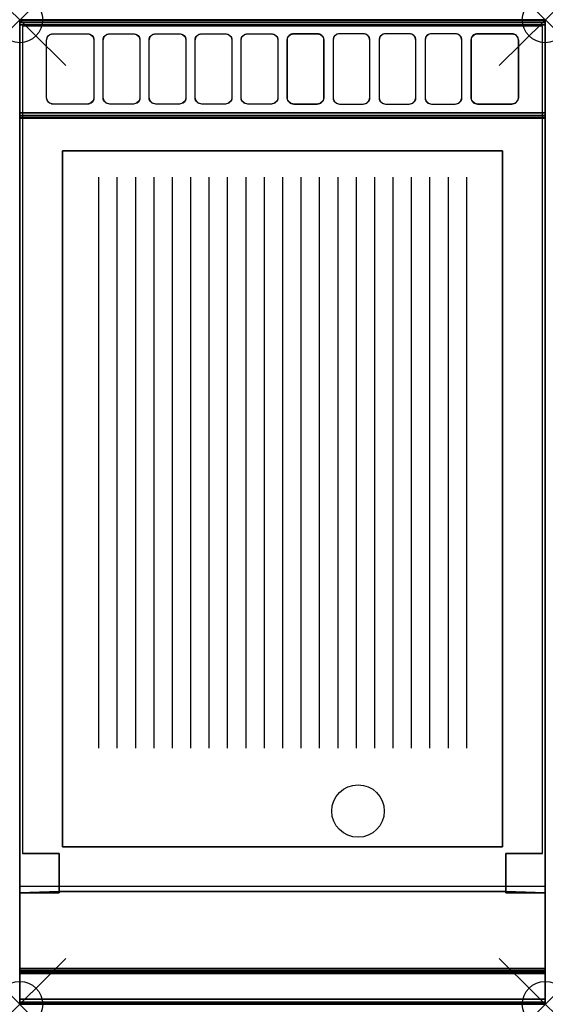
# Model space of a CAD drawing. Units: millimetres. Extents: x 0 to 400, y -750 to 0.
import ezdxf

# ---------------------------------------------------------------- set-up
doc = ezdxf.new("R2010")
doc.units = ezdxf.units.MM
doc.header["$PDMODE"] = 35
doc.header["$PDSIZE"] = 35
doc.linetypes.add('CONTINUA', pattern=[0])
for name, color, linetype in [('200-EquipBorder-2d', 9, 'CONTINUA'), ('200-EquipInternal-2d', 252, 'CONTINUA'), ('200-EquipSteel-3d', 9, 'CONTINUA')]:
    doc.layers.add(name, color=color, linetype=linetype)
doc.layers.add('200-insPoint-3D', color=3, linetype='CONTINUA', plot=False)

msp = doc.modelspace()

# ---------------------------------------------------------------- linework, layer by layer
at = {"layer": '200-EquipBorder-2d'}
msp.add_lwpolyline([(0, 0), (400, 0), (400, -750), (0, -750)], close=True, dxfattribs=at)
at = {"layer": '200-EquipInternal-2d'}
for p, q in [((0, -75), (400, -75)), ((60, -120), (60, -555)), ((74, -120), (74, -555)), ((88, -120), (88, -555)), ((102, -120), (102, -555)), ((116, -120), (116, -555)), ((130, -120), (130, -555)), ((144, -120), (144, -555)), ((158, -120), (158, -555)), ((172, -120), (172, -555)), ((186, -120), (186, -555)), ((200, -120), (200, -555)), ((214, -120), (214, -555)), ((228, -120), (228, -555)), ((242, -120), (242, -555)), ((256, -120), (256, -555)), ((270, -120), (270, -555)), ((284, -120), (284, -555)), ((298, -120), (298, -555)), ((312, -120), (312, -555)), ((326, -120), (326, -555)), ((340, -120), (340, -555))]:
    msp.add_line(p, q, dxfattribs=at)
for points in [[(23, -11.35), (25.5, -10.7), (51.5, -10.7), (54, -11.35), (55.83, -13.11), (56.5, -15.53), (56.5, -59.48), (55.83, -61.89), (54, -63.66), (51.5, -64.31), (25.5, -64.31), (23, -63.66), (21.17, -61.89), (20.5, -59.48), (20.5, -15.53), (21.17, -13.12)], [(23, -11.35), (25.5, -10.7), (51.5, -10.7), (54, -11.35), (55.83, -13.11), (56.5, -15.53), (56.5, -59.48), (55.83, -61.89), (54, -63.66), (51.5, -64.31), (25.5, -64.31), (23, -63.66), (21.17, -61.89), (20.5, -59.48), (20.5, -15.53), (21.17, -13.12)], [(68.5, -10.7), (86.5, -10.7), (89, -11.34), (90.83, -13.11), (91.5, -15.53), (91.5, -59.48), (90.83, -61.89), (89, -63.66), (86.5, -64.31), (68.5, -64.31), (66, -63.66), (64.17, -61.89), (63.5, -59.48), (63.5, -15.53), (64.17, -13.11), (66, -11.35)], [(68.5, -10.7), (86.5, -10.7), (89, -11.34), (90.83, -13.11), (91.5, -15.53), (91.5, -59.48), (90.83, -61.89), (89, -63.66), (86.5, -64.31), (68.5, -64.31), (66, -63.66), (64.17, -61.89), (63.5, -59.48), (63.5, -15.53), (64.17, -13.11), (66, -11.35)], [(101, -11.34), (103.5, -10.7), (121.5, -10.7), (124, -11.34), (125.83, -13.11), (126.5, -15.53), (126.5, -59.48), (125.83, -61.89), (124, -63.66), (121.5, -64.31), (103.5, -64.31), (101, -63.66), (99.17, -61.89), (98.5, -59.48), (98.5, -15.53), (99.17, -13.11)], [(101, -11.34), (103.5, -10.7), (121.5, -10.7), (124, -11.34), (125.83, -13.11), (126.5, -15.53), (126.5, -59.48), (125.83, -61.89), (124, -63.66), (121.5, -64.31), (103.5, -64.31), (101, -63.66), (99.17, -61.89), (98.5, -59.48), (98.5, -15.53), (99.17, -13.11)], [(136, -11.34), (138.5, -10.7), (156.5, -10.7), (159, -11.34), (160.83, -13.11), (161.5, -15.52), (161.5, -59.47), (160.83, -61.89), (159, -63.66), (156.5, -64.3), (138.5, -64.3), (136, -63.66), (134.17, -61.89), (133.5, -59.47), (133.5, -15.53), (134.17, -13.11)], [(136, -11.34), (138.5, -10.7), (156.5, -10.7), (159, -11.34), (160.83, -13.11), (161.5, -15.52), (161.5, -59.47), (160.83, -61.89), (159, -63.66), (156.5, -64.3), (138.5, -64.3), (136, -63.66), (134.17, -61.89), (133.5, -59.47), (133.5, -15.53), (134.17, -13.11)], [(171, -11.34), (173.5, -10.69), (191.5, -10.69), (194, -11.34), (195.83, -13.11), (196.5, -15.52), (196.5, -59.47), (195.83, -61.89), (194, -63.66), (191.5, -64.3), (173.5, -64.3), (171, -63.66), (169.17, -61.89), (168.5, -59.47), (168.5, -15.52), (169.17, -13.11)], [(171, -11.34), (173.5, -10.69), (191.5, -10.69), (194, -11.34), (195.83, -13.11), (196.5, -15.52), (196.5, -59.47), (195.83, -61.89), (194, -63.66), (191.5, -64.3), (173.5, -64.3), (171, -63.66), (169.17, -61.89), (168.5, -59.47), (168.5, -15.52), (169.17, -13.11)], [(206, -11.34), (208.5, -10.69), (226.5, -10.69), (229, -11.34), (230.83, -13.11), (231.5, -15.52), (231.5, -59.47), (230.83, -61.89), (229, -63.65), (226.5, -64.3), (208.5, -64.3), (206, -63.65), (204.17, -61.89), (203.5, -59.47), (203.5, -15.52), (204.17, -13.11)], [(206, -11.34), (208.5, -10.69), (226.5, -10.69), (229, -11.34), (230.83, -13.11), (231.5, -15.52), (231.5, -59.47), (230.83, -61.89), (229, -63.65), (226.5, -64.3), (208.5, -64.3), (206, -63.65), (204.17, -61.89), (203.5, -59.47), (203.5, -15.52), (204.17, -13.11)], [(239.17, -13.11), (238.5, -15.52), (238.5, -59.47), (239.17, -61.89), (241, -63.65), (243.5, -64.3), (261.5, -64.3), (264, -63.65), (265.83, -61.88), (266.5, -59.47), (266.5, -15.52), (265.83, -13.11), (264, -11.34), (261.5, -10.69), (243.5, -10.69), (241, -11.34)], [(239.17, -13.11), (238.5, -15.52), (238.5, -59.47), (239.17, -61.89), (241, -63.65), (243.5, -64.3), (261.5, -64.3), (264, -63.65), (265.83, -61.88), (266.5, -59.47), (266.5, -15.52), (265.83, -13.11), (264, -11.34), (261.5, -10.69), (243.5, -10.69), (241, -11.34)], [(274.17, -13.11), (273.5, -15.52), (273.5, -59.47), (274.17, -61.88), (276, -63.65), (278.5, -64.3), (296.5, -64.3), (299, -63.65), (300.83, -61.88), (301.5, -59.47), (301.5, -15.52), (300.83, -13.1), (299, -11.34), (296.5, -10.69), (278.5, -10.69), (276, -11.34)], [(274.17, -13.11), (273.5, -15.52), (273.5, -59.47), (274.17, -61.88), (276, -63.65), (278.5, -64.3), (296.5, -64.3), (299, -63.65), (300.83, -61.88), (301.5, -59.47), (301.5, -15.52), (300.83, -13.1), (299, -11.34), (296.5, -10.69), (278.5, -10.69), (276, -11.34)], [(309.17, -13.1), (308.5, -15.52), (308.5, -59.47), (309.17, -61.88), (311, -63.65), (313.5, -64.3), (331.5, -64.3), (334, -63.65), (335.83, -61.88), (336.5, -59.47), (336.5, -15.52), (335.83, -13.1), (334, -11.34), (331.5, -10.69), (313.5, -10.69), (311, -11.34)], [(309.17, -13.1), (308.5, -15.52), (308.5, -59.47), (309.17, -61.88), (311, -63.65), (313.5, -64.3), (331.5, -64.3), (334, -63.65), (335.83, -61.88), (336.5, -59.47), (336.5, -15.52), (335.83, -13.1), (334, -11.34), (331.5, -10.69), (313.5, -10.69), (311, -11.34)], [(346, -11.34), (348.5, -10.69), (374.5, -10.69), (377, -11.33), (378.83, -13.1), (379.5, -15.52), (379.5, -59.47), (378.83, -61.88), (377, -63.65), (374.5, -64.3), (348.5, -64.3), (346, -63.65), (344.17, -61.88), (343.5, -59.47), (343.5, -15.52), (344.17, -13.1)], [(346, -11.34), (348.5, -10.69), (374.5, -10.69), (377, -11.33), (378.83, -13.1), (379.5, -15.52), (379.5, -59.47), (378.83, -61.88), (377, -63.65), (374.5, -64.3), (348.5, -64.3), (346, -63.65), (344.17, -61.88), (343.5, -59.47), (343.5, -15.52), (344.17, -13.1)], [(32.5, -100), (367.5, -100), (367.5, -630), (32.5, -630)]]:
    msp.add_lwpolyline(points, close=True, dxfattribs=at)
msp.add_circle((257.5, -602.8), 20, dxfattribs=at)
at = {"layer": '200-EquipSteel-3d'}
for p, q in [((60, -120, 870), (60, -555, 870)), ((74, -120, 870), (74, -555, 870)), ((88, -120, 870), (88, -555, 870)), ((102, -120, 870), (102, -555, 870)), ((116, -120, 870), (116, -555, 870)), ((130, -120, 870), (130, -555, 870)), ((144, -120, 870), (144, -555, 870)), ((158, -120, 870), (158, -555, 870)), ((172, -120, 870), (172, -555, 870)), ((186, -120, 870), (186, -555, 870)), ((200, -120, 870), (200, -555, 870)), ((214, -120, 870), (214, -555, 870)), ((228, -120, 870), (228, -555, 870)), ((242, -120, 870), (242, -555, 870)), ((256, -120, 870), (256, -555, 870)), ((270, -120, 870), (270, -555, 870)), ((284, -120, 870), (284, -555, 870)), ((298, -120, 870), (298, -555, 870)), ((312, -120, 870), (312, -555, 870)), ((326, -120, 870), (326, -555, 870)), ((340, -120, 870), (340, -555, 870))]:
    msp.add_line(p, q, dxfattribs=at)
at = {"layer": '200-EquipSteel-3d', "extrusion": (9.87253e-06, -0.258856, 0.965916), "elevation": 923.51}
for points in [[(51.5, 180.92), (25.5, 180.92, -0.414214), (20.5, 185.92), (20.5, 231.42, -0.414214), (25.5, 236.42), (51.5, 236.42, -0.414214), (56.5, 231.42), (56.5, 185.92, -0.414214)], [(51.5, 180.92), (25.5, 180.92, -0.414214), (20.5, 185.92), (20.5, 231.42, -0.414214), (25.5, 236.42), (51.5, 236.42, -0.414214), (56.5, 231.42), (56.5, 185.92, -0.414214)], [(86.5, 180.92), (68.5, 180.92, -0.414214), (63.5, 185.92), (63.5, 231.42, -0.414214), (68.5, 236.42), (86.5, 236.42, -0.414214), (91.5, 231.42), (91.5, 185.92, -0.414214)], [(86.5, 180.92), (68.5, 180.92, -0.414214), (63.5, 185.92), (63.5, 231.42, -0.414214), (68.5, 236.42), (86.5, 236.42, -0.414214), (91.5, 231.42), (91.5, 185.92, -0.414214)], [(121.5, 180.92), (103.5, 180.92, -0.414214), (98.5, 185.92), (98.5, 231.42, -0.414214), (103.5, 236.42), (121.5, 236.42, -0.414214), (126.5, 231.42), (126.5, 185.92, -0.414214)], [(121.5, 180.92), (103.5, 180.92, -0.414214), (98.5, 185.92), (98.5, 231.42, -0.414214), (103.5, 236.42), (121.5, 236.42, -0.414214), (126.5, 231.42), (126.5, 185.92, -0.414214)], [(156.5, 180.92), (138.5, 180.92, -0.414214), (133.5, 185.92), (133.5, 231.42, -0.414214), (138.5, 236.42), (156.5, 236.42, -0.414214), (161.5, 231.42), (161.5, 185.92, -0.414214)], [(156.5, 180.92), (138.5, 180.92, -0.414214), (133.5, 185.92), (133.5, 231.42, -0.414214), (138.5, 236.42), (156.5, 236.42, -0.414214), (161.5, 231.42), (161.5, 185.92, -0.414214)], [(191.5, 180.92), (173.5, 180.92, -0.414214), (168.5, 185.92), (168.5, 231.42, -0.414214), (173.5, 236.42), (191.5, 236.42, -0.414214), (196.5, 231.42), (196.5, 185.92, -0.414214)], [(191.5, 180.92), (173.5, 180.92, -0.414214), (168.5, 185.92), (168.5, 231.42, -0.414214), (173.5, 236.42), (191.5, 236.42, -0.414214), (196.5, 231.42), (196.5, 185.92, -0.414214)], [(208.5, 180.92), (226.5, 180.92, 0.414214), (231.5, 185.92), (231.5, 231.42, 0.414214), (226.5, 236.42), (208.5, 236.42, 0.414214), (203.5, 231.42), (203.5, 185.92, 0.414214)], [(208.5, 180.92), (226.5, 180.92, 0.414214), (231.5, 185.92), (231.5, 231.42, 0.414214), (226.5, 236.42), (208.5, 236.42, 0.414214), (203.5, 231.42), (203.5, 185.92, 0.414214)], [(243.5, 180.92), (261.5, 180.92, 0.414214), (266.5, 185.92), (266.5, 231.42, 0.414214), (261.5, 236.42), (243.5, 236.42, 0.414214), (238.5, 231.42), (238.5, 185.92, 0.414214)], [(243.5, 180.92), (261.5, 180.92, 0.414214), (266.5, 185.92), (266.5, 231.42, 0.414214), (261.5, 236.42), (243.5, 236.42, 0.414214), (238.5, 231.42), (238.5, 185.92, 0.414214)], [(278.5, 180.92), (296.5, 180.92, 0.414214), (301.5, 185.92), (301.5, 231.42, 0.414214), (296.5, 236.42), (278.5, 236.42, 0.414214), (273.5, 231.42), (273.5, 185.92, 0.414214)], [(278.5, 180.92), (296.5, 180.92, 0.414214), (301.5, 185.92), (301.5, 231.42, 0.414214), (296.5, 236.42), (278.5, 236.42, 0.414214), (273.5, 231.42), (273.5, 185.92, 0.414214)], [(313.5, 180.92), (331.5, 180.92, 0.414214), (336.5, 185.92), (336.5, 231.42, 0.414214), (331.5, 236.42), (313.5, 236.42, 0.414214), (308.5, 231.42), (308.5, 185.92, 0.414214)], [(313.5, 180.92), (331.5, 180.92, 0.414214), (336.5, 185.92), (336.5, 231.42, 0.414214), (331.5, 236.42), (313.5, 236.42, 0.414214), (308.5, 231.42), (308.5, 185.92, 0.414214)], [(348.5, 180.92), (374.5, 180.92, 0.414214), (379.5, 185.92), (379.5, 231.42, 0.414214), (374.5, 236.42), (348.5, 236.42, 0.414214), (343.5, 231.42), (343.5, 185.92, 0.414214)], [(348.5, 180.92), (374.5, 180.92, 0.414214), (379.5, 185.92), (379.5, 231.42, 0.414214), (374.5, 236.42), (348.5, 236.42, 0.414214), (343.5, 231.42), (343.5, 185.92, 0.414214)]]:
    msp.add_lwpolyline(points, format="xyb", close=True, dxfattribs=at)
at = {"layer": '200-EquipSteel-3d'}
msp.add_circle((257.5, -602.8, 870), 20, dxfattribs=at)
for points in [[(0, -75, 918), (0, 0, 918), (400, 0.01, 918), (400, -74.98, 918)], [(0, 0, 918), (0, 0, 956.1), (400, 0.01, 956.1), (400, 0.01, 918)], [(0, 0, 956.1), (0, -75, 936), (400, -74.98, 936), (400, 0.01, 956.1)], [(0, -75, 918), (0, 0, 918), (400, 0.01, 918), (400, -74.98, 918)], [(0, 0, 918), (0, 0, 956.1), (400, 0.01, 956.1), (400, 0.01, 918)], [(0, 0, 956.1), (0, -75, 936), (400, -74.98, 936), (400, 0.01, 956.1)], [(400, 0, 914), (400, 0, 840), (0, 0, 840), (0, 0, 914)], [(400, -0.54, 916), (400, 0, 914), (0, 0, 914), (0, -0.54, 916)], [(400, 0, 840), (400, 0, 150), (0, 0, 150), (0, 0, 840)], [(0, -665, 840), (0, -665, 150), (0, 0, 150), (0, 0, 840)], [(400, 0.01, 956.1), (400, -74.98, 936), (400, -74.98, 918), (400, 0.01, 918)], [(400, 0.01, 956.1), (400, -74.98, 936), (400, -74.98, 918), (400, 0.01, 918)], [(400, 0, 840), (400, 0, 150), (400, -665, 150), (400, -665, 840)], [(0, -75, 918), (0, -75, 936), (0, 0, 956.1), (0, 0, 918)], [(0, -75, 918), (0, -75, 936), (0, 0, 956.1), (0, 0, 918)], [(400, -2, 917.46), (400, -0.54, 916), (0, -0.54, 916), (0, -2, 917.46)], [(400, -4, 918), (400, -2, 917.46), (0, -2, 917.46), (0, -4, 918)], [(400, -71, 918), (400, -4, 918), (0, -4, 918), (0, -71, 918)], [(400, -73, 917.46), (400, -71, 918), (0, -71, 918), (0, -73, 917.46)], [(400, -74.46, 916), (400, -73, 917.46), (0, -73, 917.46), (0, -74.46, 916)], [(400, -75, 914), (400, -74.46, 916), (0, -74.46, 916), (0, -75, 914)], [(0, -75, 936), (0, -75, 918), (400, -74.98, 918), (400, -74.98, 936)], [(0, -75, 936), (0, -75, 918), (400, -74.98, 918), (400, -74.98, 936)], [(400, -75, 900), (400, -75, 914), (0, -75, 914), (0, -75, 900)], [(400, -722.85, 900), (400, -722.85, 900), (400, -726.5, 897.63), (400, -75, 900)], [(32.5, -100, 870), (367.5, -100, 870), (367.5, -100, 900), (32.5, -100, 900)], [(32.5, -630, 870), (32.5, -100, 870), (32.5, -100, 900), (32.5, -630, 900)], [(367.5, -630, 870), (367.5, -100, 870), (32.5, -100, 870), (32.5, -630, 870)], [(367.5, -100, 870), (367.5, -630, 870), (367.5, -630, 900), (367.5, -100, 900)], [(367.5, -630, 870), (32.5, -630, 870), (32.5, -630, 900), (367.5, -630, 900)], [(2, -635, 190), (2, -635, 838), (30, -635, 838), (30, -635, 190)], [(30, -635, 190), (30, -635, 838), (30, -665, 840), (30, -664, 190)], [(398, -635, 838), (398, -635, 190), (370, -635, 190), (370, -635, 838)], [(370, -635, 838), (370, -635, 190), (370, -664, 190), (370, -665, 840)], [(400, -660, 840), (400, -746, 840), (0, -746, 840), (0, -660, 840)], [(30, -665, 150), (0, -665, 150), (30, -664, 150)], [(30, -665, 150), (30, -665, 840), (0, -665, 840), (0, -665, 150)], [(30, -664, 150), (370, -664, 150), (370, -664, 190), (30, -664, 190)], [(30, -665, 840), (30, -665, 150), (30, -664, 190)], [(30, -665, 150), (30, -664, 150), (30, -664, 190)], [(370, -664, 150), (370, -665, 150), (370, -664, 190)], [(370, -665, 150), (370, -665, 840), (370, -664, 190)], [(400, -665, 150), (370, -665, 150), (370, -664, 150)], [(370, -665, 840), (370, -665, 150), (400, -665, 150), (400, -665, 840)], [(400, -724.35, 899.71), (400, -722.85, 900), (0, -722.85, 900), (0, -724.35, 899.71)], [(0, -724.35, 899.71), (0, -722.85, 900), (0, -725.63, 898.88)], [(0, -725.63, 898.88), (0, -722.85, 900), (0, -726.5, 897.63)], [(400, -725.63, 898.88), (400, -724.35, 899.71), (0, -724.35, 899.71), (0, -725.63, 898.88)], [(400, -726.5, 897.63), (400, -725.63, 898.88), (0, -725.63, 898.88), (0, -726.5, 897.63)], [(400, -749.65, 845.63), (400, -726.5, 897.63), (0, -726.5, 897.63), (0, -749.65, 845.63)], [(400, -725.63, 898.88), (400, -725.63, 898.88), (400, -722.85, 900), (400, -724.35, 899.71)], [(400, -726.5, 897.63), (400, -726.5, 897.63), (400, -722.85, 900), (400, -725.63, 898.88)], [(400, -746, 840), (400, -748.46, 840.85), (0, -748.46, 840.85), (0, -746, 840)], [(0, -746, 840), (0, -748.46, 840.85), (0, -749.88, 843.03)], [(400, -748.46, 840.85), (400, -749.88, 843.03), (0, -749.88, 843.03), (0, -748.46, 840.85)], [(400, -749.88, 843.03), (400, -749.65, 845.63), (0, -749.65, 845.63), (0, -749.88, 843.03)], [(400, -749.88, 843.03), (400, -749.88, 843.03), (400, -748.46, 840.85), (400, -746, 840)]]:
    msp.add_3dface(points, dxfattribs=at)
for points, invisible_edges in [([(0, -0.54, 916), (0, 0, 914), (0, -75, 900), (0, -75, 914)], 10), ([(0, 0, 914), (0, 0, 840), (0, -75, 900)], 10), ([(0, 0, 840), (0, -746, 840), (0, -749.88, 843.03), (0, -749.65, 845.63)], 8), ([(0, 0, 840), (0, -749.65, 845.63), (0, -726.5, 897.63), (0, -75, 900)], 13), ([(0, -665, 150), (0, 0, 150), (30, -664, 150)], 2), ([(0, 0, 150), (400, 0, 150), (400, -665, 150), (370, -664, 150)], 8), ([(0, 0, 150), (370, -664, 150), (30, -664, 150)], 9), ([(400, -75, 914), (400, -75, 900), (400, 0, 914), (400, -0.54, 916)], 10), ([(400, -75, 900), (400, -75, 900), (400, 0, 840), (400, 0, 914)], 10), ([(400, -749.65, 845.63), (400, -749.88, 843.03), (400, -746, 840), (400, 0, 840)], 8), ([(400, -75, 900), (400, -726.5, 897.63), (400, -749.65, 845.63), (400, 0, 840)], 12), ([(0, -2, 917.46), (0, -0.54, 916), (0, -75, 914), (0, -74.46, 916)], 10), ([(0, -4, 918), (0, -2, 917.46), (0, -73, 917.46)], 10), ([(0, -2, 917.46), (0, -74.46, 916), (0, -73, 917.46)], 9), ([(0, -71, 918), (0, -4, 918), (0, -73, 917.46)], 2), ([(370, -635, 190), (398, -635, 190), (398, -5, 190), (2, -5, 190)], 8), ([(370, -635, 190), (2, -5, 190), (30, -635, 190)], 11), ([(2, -5, 190), (2, -635, 190), (30, -635, 190)], 8), ([(400, -74.46, 916), (400, -75, 914), (400, -0.54, 916), (400, -2, 917.46)], 10), ([(400, -73, 917.46), (400, -73, 917.46), (400, -2, 917.46), (400, -4, 918)], 10), ([(400, -73, 917.46), (400, -73, 917.46), (400, -74.46, 916), (400, -2, 917.46)], 12), ([(400, -73, 917.46), (400, -73, 917.46), (400, -4, 918), (400, -71, 918)], 2), ([(0, -75, 900), (0, -726.5, 897.63), (0, -722.85, 900)], 1), ([(32.5, -100, 900), (367.5, -100, 900), (400, -75, 900), (0, -75, 900)], 10), ([(32.5, -100, 900), (32.5, -100, 900), (0, -75, 900), (32.5, -630, 900)], 6), ([(0, -75, 900), (0, -75, 900), (0, -722.85, 900), (32.5, -630, 900)], 12), ([(367.5, -630, 900), (400, -722.85, 900), (400, -75, 900)], 9), ([(367.5, -630, 900), (400, -75, 900), (367.5, -100, 900)], 3), ([(367.5, -630, 900), (32.5, -630, 900), (0, -722.85, 900), (400, -722.85, 900)], 10), ([(30, -664, 190), (370, -664, 190), (370, -635, 190), (30, -635, 190)], 4)]:
    msp.add_3dface(points, dxfattribs=dict(at, invisible_edges=invisible_edges))
at = {"layer": '200-insPoint-3D'}
for p in [(0, 0), (400, 0), (0, -750), (400, -750)]:
    msp.add_point(p, dxfattribs=at)

doc.saveas('drawing.dxf')
